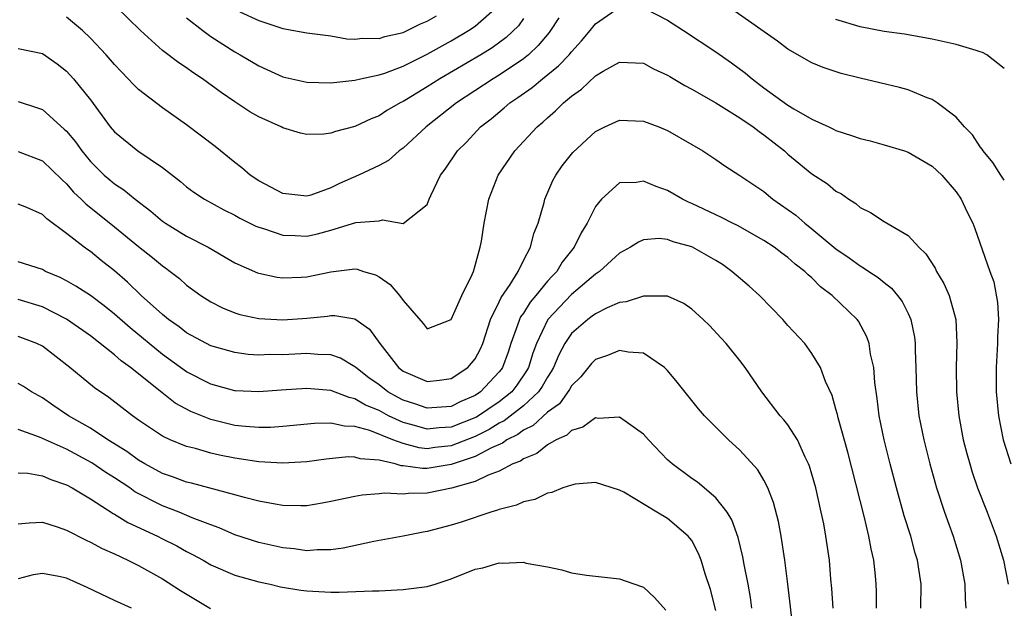
# Model space of a CAD drawing. Units: inches. Extents: x 2607000 to 2610000, y 1539000 to 1540760.
# Drawn here: x 2607459 to 2607541, y 1540515 to 1540564 of the extents above; entities that cross this region are included whole.
import ezdxf

# ---------------------------------------------------------------- set-up
doc = ezdxf.new("R2010")
doc.units = ezdxf.units.IN
doc.header["$MEASUREMENT"] = 0
doc.layers.add('LD26071539_2ft', color=113, linetype='Continuous')

msp = doc.modelspace()

# ---------------------------------------------------------------- linework, layer by layer
at = {"layer": 'LD26071539_2ft'}
for points, elevation in [([(2607459, 1540561.51), (2607461, 1540561.091), (2607462.23, 1540560.231), (2607463, 1540559.632), (2607463.6, 1540559), (2607465, 1540557.256), (2607466.649, 1540555), (2607467, 1540554.58), (2607468.946, 1540553), (2607471, 1540551.632), (2607472.477, 1540550.477), (2607473, 1540550.036), (2607473.592, 1540549.592), (2607474.496, 1540549), (2607476.105, 1540548.105), (2607477, 1540547.664), (2607477.424, 1540547.424), (2607478.763, 1540546.763), (2607479, 1540546.663), (2607479.471, 1540546.529), (2607481, 1540545.999), (2607482.016, 1540545.983), (2607483, 1540545.925), (2607483.889, 1540546.111), (2607485, 1540546.414), (2607487.068, 1540547.068), (2607489, 1540547.206), (2607489.279, 1540547.279), (2607491.017, 1540546.983), (2607493, 1540548.553), (2607493.168, 1540549), (2607493.298, 1540549.298), (2607494.122, 1540551), (2607494.505, 1540551.495), (2607495.535, 1540553), (2607496.264, 1540553.736), (2607497.447, 1540555), (2607498.317, 1540555.683), (2607499.41, 1540556.59), (2607499.874, 1540557), (2607500.555, 1540557.445), (2607501.732, 1540558.268), (2607502.602, 1540559), (2607503.934, 1540560.066), (2607504.798, 1540561), (2607505, 1540561.25), (2607505.849, 1540562.151), (2607506.558, 1540563), (2607507, 1540563.577), (2607509, 1540564.947)], 7924), ([(2607501, 1540563.998), (2607500.591, 1540563.409), (2607499.575, 1540562.425), (2607498.414, 1540561.585), (2607497.469, 1540561), (2607494.057, 1540559), (2607493, 1540558.321), (2607491.285, 1540557.285), (2607491, 1540557.118), (2607490.759, 1540557), (2607489.648, 1540556.352), (2607489, 1540555.92), (2607488.332, 1540555.668), (2607487, 1540555.04), (2607485.371, 1540554.629), (2607485, 1540554.485), (2607484.403, 1540554.403), (2607483, 1540554.364), (2607482.479, 1540554.479), (2607481, 1540554.919), (2607480.854, 1540555), (2607479, 1540555.832), (2607478.267, 1540556.267), (2607477, 1540557.084), (2607475.86, 1540557.86), (2607474.317, 1540559), (2607473.524, 1540559.524), (2607473, 1540559.914), (2607472.338, 1540560.338), (2607471, 1540561.357), (2607469.16, 1540563), (2607467.105, 1540565)], 7928), ([(2607473, 1540564.06), (2607474.338, 1540563), (2607475, 1540562.511), (2607477, 1540561.238), (2607477.44, 1540561), (2607479, 1540560.063), (2607481, 1540559.171), (2607483, 1540558.707), (2607485, 1540558.656), (2607487, 1540558.881), (2607487.465, 1540559), (2607489, 1540559.323), (2607489.479, 1540559.479), (2607491, 1540560.051), (2607493, 1540561.039), (2607494.251, 1540561.749), (2607495, 1540562.146), (2607496.433, 1540563), (2607497, 1540563.376), (2607498.854, 1540565)], 7930), ([(2607511, 1540564.888), (2607513, 1540563.869), (2607514.325, 1540563), (2607517, 1540561.231), (2607518.319, 1540560.319), (2607519.478, 1540559.478), (2607520.019, 1540559), (2607521, 1540558.261), (2607523, 1540556.811), (2607523.488, 1540556.512), (2607525, 1540555.654), (2607526.407, 1540555), (2607526.807, 1540554.807), (2607527, 1540554.697), (2607528.294, 1540554.293), (2607529, 1540554.03), (2607529.839, 1540553.839), (2607531, 1540553.525), (2607532.712, 1540553), (2607533, 1540552.899), (2607535, 1540551.739), (2607535.793, 1540551), (2607537, 1540549.609), (2607537.414, 1540549), (2607537.909, 1540547.91), (2607538.382, 1540547), (2607538.558, 1540546.558), (2607539.789, 1540543), (2607540.116, 1540542.116), (2607540.424, 1540540.424), (2607540.521, 1540539), (2607540.447, 1540537.552), (2607540.442, 1540537), (2607540.326, 1540535), (2607540.33, 1540533), (2607540.51, 1540531), (2607540.909, 1540529), (2607541.532, 1540527)], 7924), ([(2607503.94, 1540564.06), (2607503.269, 1540563), (2607503.155, 1540562.846), (2607502.247, 1540561.753), (2607501.426, 1540561), (2607501, 1540560.657), (2607499, 1540559.313), (2607498.482, 1540559), (2607495.428, 1540557), (2607492.922, 1540555), (2607491, 1540553.224), (2607490.687, 1540553), (2607489.783, 1540552.218), (2607489, 1540551.804), (2607487.305, 1540551), (2607485.706, 1540550.294), (2607485, 1540549.938), (2607483.336, 1540549.336), (2607483, 1540549.236), (2607481, 1540549.466), (2607480.006, 1540550.006), (2607479, 1540550.511), (2607478.277, 1540551), (2607477.599, 1540551.599), (2607477, 1540552.041), (2607475.363, 1540553.363), (2607474.239, 1540554.239), (2607473, 1540555.179), (2607471, 1540556.596), (2607469, 1540558.106), (2607468.542, 1540558.542), (2607468.143, 1540559), (2607467.57, 1540559.57), (2607467, 1540560.178), (2607466.3, 1540561), (2607465, 1540562.387), (2607464.335, 1540563), (2607463, 1540564.131)], 7926), ([(2607477.432, 1540564.569), (2607479, 1540563.849), (2607480.743, 1540563.258), (2607481, 1540563.189), (2607483, 1540562.825), (2607485, 1540562.564), (2607486.322, 1540562.322), (2607487, 1540562.304), (2607487.624, 1540562.376), (2607489, 1540562.338), (2607489.495, 1540562.505), (2607491, 1540562.842), (2607491.351, 1540563), (2607492.435, 1540563.565), (2607493, 1540563.775), (2607493.766, 1540564.234)], 7932), ([(2607541, 1540550.585), (2607540.704, 1540551), (2607540.036, 1540552.035), (2607539.241, 1540553), (2607539.159, 1540553.159), (2607539, 1540553.354), (2607538.351, 1540554.351), (2607537.701, 1540555), (2607537, 1540555.808), (2607535.43, 1540557), (2607535, 1540557.276), (2607534.581, 1540557.419), (2607533, 1540558.076), (2607532.275, 1540558.275), (2607529, 1540559.045), (2607527.437, 1540559.436), (2607525.94, 1540559.94), (2607525, 1540560.334), (2607523, 1540561.456), (2607522.124, 1540562.124), (2607518.604, 1540564.604)], 7926), ([(2607541, 1540559.853), (2607539.552, 1540561), (2607539.187, 1540561.187), (2607539, 1540561.248), (2607538.66, 1540561.34), (2607537, 1540561.854), (2607535, 1540562.303), (2607532.696, 1540562.697), (2607531, 1540562.943), (2607529, 1540563.329), (2607527, 1540563.934)], 7928), ([(2607459, 1540557.101), (2607460.597, 1540556.597), (2607461, 1540556.445), (2607462.821, 1540554.821), (2607463, 1540554.644), (2607463.751, 1540553.751), (2607464.284, 1540553), (2607465, 1540552.139), (2607465.563, 1540551.563), (2607466.151, 1540551), (2607466.603, 1540550.603), (2607467, 1540550.27), (2607467.778, 1540549.778), (2607468.707, 1540549), (2607470.012, 1540548.012), (2607471, 1540547.171), (2607471.251, 1540547), (2607473, 1540545.936), (2607474.784, 1540545), (2607477, 1540543.721), (2607478.885, 1540542.885), (2607479, 1540542.846), (2607480.519, 1540542.519), (2607481, 1540542.459), (2607482.513, 1540542.513), (2607483, 1540542.545), (2607485, 1540542.954), (2607487, 1540543.2), (2607487.174, 1540543.174), (2607487.712, 1540543), (2607488.708, 1540542.708), (2607489, 1540542.556), (2607489.917, 1540541.917), (2607490.709, 1540541), (2607491, 1540540.59), (2607492.663, 1540538.663), (2607493, 1540538.218), (2607495, 1540538.994), (2607495.874, 1540541), (2607496.742, 1540542.743), (2607496.855, 1540543), (2607497, 1540543.473), (2607497.417, 1540545), (2607497.514, 1540545.515), (2607497.74, 1540547), (2607498.121, 1540549), (2607498.908, 1540551), (2607500.299, 1540553), (2607502.155, 1540555), (2607502.618, 1540555.382), (2607503, 1540555.746), (2607503.676, 1540556.325), (2607504.343, 1540557), (2607505, 1540557.554), (2607505.851, 1540558.149), (2607507, 1540559.254), (2607507.628, 1540559.628), (2607509, 1540560.371), (2607510.331, 1540560.331), (2607511, 1540560.287), (2607511.837, 1540559.837), (2607513, 1540559.296), (2607513.177, 1540559.177), (2607514.432, 1540558.432), (2607515, 1540558.14), (2607517, 1540557.005), (2607519, 1540555.762), (2607520.115, 1540555), (2607520.609, 1540554.609), (2607521, 1540554.352), (2607522.715, 1540553), (2607523, 1540552.743), (2607525, 1540551.09), (2607526.283, 1540550.283), (2607527, 1540549.673), (2607527.449, 1540549.449), (2607528.066, 1540549), (2607528.648, 1540548.648), (2607529, 1540548.313), (2607529.877, 1540547.877), (2607531, 1540547.135), (2607533, 1540545.991), (2607533.888, 1540545), (2607534.465, 1540544.465), (2607535.254, 1540543.254), (2607535.367, 1540543), (2607535.979, 1540541.979), (2607536.411, 1540541), (2607536.97, 1540539), (2607537.056, 1540537.056), (2607536.994, 1540535.006), (2607537.014, 1540533), (2607537.207, 1540531), (2607537.589, 1540529), (2607537.878, 1540527.878), (2607538.121, 1540527), (2607538.325, 1540526.325), (2607538.783, 1540525), (2607539.573, 1540523), (2607540.334, 1540521), (2607540.921, 1540519), (2607541.333, 1540517)], 7922), ([(2607459, 1540552.964), (2607461, 1540552.173), (2607462.618, 1540550.618), (2607463, 1540550.283), (2607463.593, 1540549.593), (2607464.22, 1540549), (2607464.605, 1540548.605), (2607467, 1540546.699), (2607469, 1540545.071), (2607470.157, 1540544.157), (2607471, 1540543.456), (2607471.274, 1540543.274), (2607471.639, 1540543), (2607472.401, 1540542.401), (2607473, 1540541.86), (2607474.174, 1540541), (2607475, 1540540.463), (2607475.976, 1540539.976), (2607477, 1540539.559), (2607477.426, 1540539.426), (2607479, 1540539.088), (2607481, 1540538.98), (2607483, 1540539.12), (2607484.722, 1540539.277), (2607485, 1540539.323), (2607485.33, 1540539.33), (2607487, 1540539.055), (2607488.206, 1540538.206), (2607489.052, 1540537), (2607490.616, 1540535), (2607491, 1540534.705), (2607493, 1540533.855), (2607494.039, 1540533.961), (2607495, 1540534.085), (2607496.394, 1540535), (2607497, 1540535.731), (2607497.437, 1540536.563), (2607497.618, 1540537), (2607498.274, 1540539), (2607499, 1540540.466), (2607499.164, 1540540.836), (2607499.897, 1540541.897), (2607500.567, 1540543), (2607501, 1540543.893), (2607501.585, 1540545), (2607501.862, 1540546.138), (2607502.221, 1540547), (2607502.72, 1540548.72), (2607502.787, 1540549), (2607503.457, 1540550.543), (2607503.698, 1540551), (2607504.239, 1540551.762), (2607505.114, 1540552.886), (2607507, 1540554.619), (2607507.784, 1540555), (2607509, 1540555.556), (2607511, 1540555.482), (2607512.262, 1540555), (2607513, 1540554.701), (2607515, 1540553.549), (2607515.921, 1540553), (2607517, 1540552.285), (2607517.757, 1540551.757), (2607519, 1540550.977), (2607521, 1540549.624), (2607521.755, 1540549), (2607523.657, 1540547.657), (2607524.407, 1540547), (2607525, 1540546.544), (2607527, 1540544.87), (2607528.11, 1540544.109), (2607529, 1540543.448), (2607529.302, 1540543.303), (2607529.723, 1540543), (2607530.498, 1540542.498), (2607531, 1540542.068), (2607531.609, 1540541.609), (2607532.115, 1540541), (2607532.499, 1540540.498), (2607533, 1540539.493), (2607533.226, 1540539), (2607533.524, 1540537.524), (2607533.578, 1540537), (2607533.578, 1540536.421), (2607533.637, 1540535), (2607533.694, 1540533), (2607533.904, 1540531), (2607534.297, 1540529), (2607534.795, 1540527), (2607535.358, 1540525), (2607536.025, 1540523), (2607536.755, 1540521), (2607537.365, 1540519), (2607537.725, 1540517), (2607537.757, 1540515.757), (2607537.804, 1540515)], 7920), ([(2607534.061, 1540515), (2607534.073, 1540517), (2607533.923, 1540518.077), (2607533.775, 1540519), (2607533.596, 1540519.596), (2607533.214, 1540521), (2607532.679, 1540522.68), (2607532.034, 1540525), (2607531.508, 1540527), (2607531.009, 1540529), (2607530.596, 1540531), (2607530.423, 1540532.423), (2607530.223, 1540533.777), (2607530.138, 1540535), (2607529.885, 1540536.115), (2607529.77, 1540537), (2607529.572, 1540537.572), (2607528.862, 1540538.862), (2607528.754, 1540539), (2607526.673, 1540541), (2607525.715, 1540541.715), (2607525, 1540542.449), (2607524.7, 1540542.7), (2607524.409, 1540543), (2607523.604, 1540543.603), (2607523, 1540544.144), (2607522.501, 1540544.501), (2607521.862, 1540545), (2607521, 1540545.57), (2607518.81, 1540546.81), (2607518.407, 1540547), (2607517.478, 1540547.478), (2607517, 1540547.689), (2607515, 1540548.65), (2607514.747, 1540548.747), (2607514.245, 1540549), (2607513, 1540549.722), (2607512.037, 1540550.037), (2607511, 1540550.499), (2607510.39, 1540550.39), (2607509, 1540550.364), (2607507.493, 1540549), (2607507, 1540548.381), (2607506.32, 1540547), (2607505.81, 1540546.19), (2607505.23, 1540545), (2607504.24, 1540543.76), (2607503.787, 1540543), (2607503.392, 1540542.608), (2607503, 1540542.171), (2607502.043, 1540541), (2607501.56, 1540540.44), (2607501, 1540539.537), (2607500.773, 1540539.226), (2607500.673, 1540539), (2607500.525, 1540538.525), (2607499.97, 1540537), (2607499.729, 1540536.271), (2607499.269, 1540535), (2607499.159, 1540534.841), (2607499, 1540534.639), (2607497.448, 1540533), (2607497, 1540532.697), (2607495.812, 1540532.187), (2607495, 1540531.78), (2607493, 1540531.627), (2607491.989, 1540531.989), (2607491, 1540532.302), (2607490.541, 1540532.541), (2607489.737, 1540533), (2607489, 1540533.564), (2607488.161, 1540534.161), (2607487.071, 1540535), (2607487, 1540535.074), (2607485.789, 1540535.789), (2607485, 1540536.054), (2607483.921, 1540536.079), (2607483, 1540536.179), (2607481, 1540536.076), (2607479.922, 1540536.078), (2607479, 1540536.039), (2607478.104, 1540536.104), (2607477, 1540536.249), (2607475, 1540536.824), (2607473, 1540537.893), (2607472.377, 1540538.377), (2607471.498, 1540539), (2607471, 1540539.409), (2607469.228, 1540541), (2607468.094, 1540542.094), (2607467, 1540543.035), (2607465.901, 1540543.901), (2607465, 1540544.636), (2607464.778, 1540544.778), (2607464.48, 1540545), (2607463, 1540546.158), (2607461.363, 1540547.363), (2607461, 1540547.723), (2607459.699, 1540548.301), (2607459, 1540548.57)], 7918), ([(2607530.38, 1540515), (2607530.377, 1540516.377), (2607530.355, 1540517), (2607530.298, 1540517.702), (2607530.162, 1540519), (2607529.935, 1540519.935), (2607529.745, 1540521), (2607529.337, 1540522.663), (2607527.973, 1540527.973), (2607527.181, 1540530.819), (2607527.118, 1540531.118), (2607527, 1540531.555), (2607526.672, 1540532.672), (2607526.14, 1540533.859), (2607525.724, 1540535), (2607525, 1540536.178), (2607524.398, 1540537), (2607523, 1540538.513), (2607522.573, 1540539), (2607520.631, 1540541), (2607519.775, 1540541.775), (2607518.348, 1540543), (2607517.556, 1540543.557), (2607517, 1540543.908), (2607515.077, 1540545), (2607515, 1540545.036), (2607513.452, 1540545.452), (2607513, 1540545.64), (2607512.283, 1540545.717), (2607511, 1540545.608), (2607510.567, 1540545.433), (2607509.921, 1540545), (2607509, 1540544.503), (2607507.343, 1540543), (2607507, 1540542.774), (2607505, 1540541.067), (2607503.039, 1540539), (2607502.097, 1540537), (2607501.801, 1540536.199), (2607501.428, 1540535), (2607501.275, 1540534.725), (2607500.457, 1540533.542), (2607500.031, 1540533), (2607499, 1540532.171), (2607497.106, 1540530.893), (2607495, 1540530.048), (2607494.013, 1540529.987), (2607493, 1540529.874), (2607491.76, 1540530.24), (2607491, 1540530.434), (2607489.788, 1540531), (2607489, 1540531.424), (2607487.878, 1540531.878), (2607487, 1540532.413), (2607486.504, 1540532.504), (2607485, 1540533.097), (2607483, 1540533.276), (2607480.869, 1540533.131), (2607479, 1540532.978), (2607477.067, 1540533.067), (2607477, 1540533.073), (2607475, 1540533.617), (2607473, 1540534.643), (2607471, 1540536.087), (2607469.874, 1540537), (2607469.405, 1540537.405), (2607468.305, 1540538.305), (2607467, 1540539.443), (2607466.143, 1540540.143), (2607465, 1540540.993), (2607463.78, 1540541.78), (2607463, 1540542.221), (2607462.486, 1540542.486), (2607461.267, 1540543), (2607461, 1540543.149), (2607459, 1540543.788)], 7916), ([(2607526.761, 1540515), (2607526.648, 1540516.648), (2607526.571, 1540517.429), (2607526.449, 1540519), (2607526.168, 1540521), (2607525.982, 1540522.018), (2607525.777, 1540523), (2607525.317, 1540525), (2607525, 1540526.153), (2607524.804, 1540526.805), (2607524.729, 1540527), (2607524.446, 1540527.555), (2607523.79, 1540529), (2607523, 1540530.238), (2607522.671, 1540530.671), (2607522.372, 1540531), (2607520.825, 1540533), (2607519.441, 1540535), (2607519, 1540535.598), (2607517.864, 1540537), (2607517.442, 1540537.442), (2607516.491, 1540538.492), (2607515.96, 1540539), (2607515, 1540539.865), (2607514.342, 1540540.342), (2607513, 1540540.924), (2607511.076, 1540540.924), (2607511, 1540540.94), (2607509.545, 1540540.455), (2607509, 1540540.399), (2607507.958, 1540539.958), (2607507, 1540539.478), (2607506.737, 1540539.263), (2607506.353, 1540539), (2607505, 1540537.831), (2607504.444, 1540537), (2607503.939, 1540536.061), (2607503.507, 1540535), (2607503.328, 1540534.671), (2607503, 1540534.206), (2607502.569, 1540533.431), (2607502.272, 1540533), (2607501, 1540531.818), (2607499.419, 1540530.581), (2607499, 1540530.376), (2607498.147, 1540529.853), (2607497, 1540529.287), (2607495, 1540528.49), (2607493.65, 1540528.35), (2607493, 1540528.261), (2607492.331, 1540528.331), (2607491, 1540528.685), (2607490.159, 1540529), (2607488.228, 1540529.771), (2607487, 1540530.103), (2607486.126, 1540530.126), (2607485, 1540530.379), (2607483.636, 1540530.364), (2607481, 1540530.11), (2607479.966, 1540530.034), (2607479, 1540530.024), (2607477.904, 1540530.096), (2607477, 1540530.193), (2607475, 1540530.678), (2607473.353, 1540531.353), (2607472.053, 1540532.053), (2607470.928, 1540532.928), (2607468.335, 1540535), (2607467.558, 1540535.558), (2607467, 1540536.056), (2607465, 1540537.628), (2607463, 1540539.035), (2607461, 1540540.045), (2607459, 1540540.67)], 7914), ([(2607523.468, 1540513), (2607522.997, 1540517), (2607522.742, 1540519), (2607522.433, 1540521), (2607522.214, 1540522.214), (2607521.804, 1540523.804), (2607521.335, 1540525), (2607521, 1540525.641), (2607520.495, 1540526.496), (2607519, 1540528.148), (2607518.067, 1540529), (2607517, 1540530.056), (2607516.077, 1540531), (2607515.571, 1540531.571), (2607515, 1540532.26), (2607513.802, 1540533.802), (2607513, 1540534.753), (2607512.739, 1540535), (2607511, 1540536.188), (2607509.728, 1540536.272), (2607509, 1540536.428), (2607507.997, 1540536.003), (2607507, 1540535.679), (2607506.666, 1540535.334), (2607505.772, 1540534.228), (2607505, 1540533.492), (2607504.827, 1540533.173), (2607503.999, 1540532.001), (2607503, 1540531.297), (2607501.81, 1540530.19), (2607501, 1540529.806), (2607500.546, 1540529.454), (2607499.618, 1540529), (2607499.269, 1540528.731), (2607498.342, 1540528.342), (2607497, 1540527.621), (2607495, 1540526.942), (2607493, 1540526.611), (2607492.608, 1540526.608), (2607491, 1540526.843), (2607490.848, 1540526.848), (2607490.329, 1540527), (2607489, 1540527.311), (2607487.427, 1540527.427), (2607487, 1540527.56), (2607486.423, 1540527.577), (2607484.605, 1540527.395), (2607483, 1540527.17), (2607481, 1540527.065), (2607479, 1540527.184), (2607477, 1540527.474), (2607475.721, 1540527.721), (2607475, 1540527.892), (2607473.728, 1540528.271), (2607473, 1540528.45), (2607471.641, 1540529), (2607471, 1540529.304), (2607469, 1540530.646), (2607468.496, 1540531), (2607466.526, 1540532.526), (2607465.327, 1540533.327), (2607463.282, 1540535), (2607461, 1540536.789), (2607460.552, 1540537), (2607459, 1540537.579)], 7912), ([(2607520.005, 1540515), (2607519.887, 1540515.887), (2607519.689, 1540517), (2607519.372, 1540518.628), (2607519.267, 1540519.267), (2607518.871, 1540520.872), (2607518.35, 1540522.351), (2607517.947, 1540523), (2607517, 1540524.183), (2607515.477, 1540525.477), (2607515, 1540525.801), (2607513.367, 1540527), (2607513, 1540527.349), (2607511.402, 1540529), (2607511, 1540529.464), (2607509.456, 1540530.544), (2607509, 1540530.882), (2607507.216, 1540530.785), (2607507, 1540530.815), (2607505.951, 1540530.049), (2607505, 1540529.778), (2607504.614, 1540529.386), (2607503.733, 1540529), (2607503, 1540528.582), (2607502.126, 1540527.874), (2607501, 1540527.423), (2607500.761, 1540527.239), (2607500.133, 1540527), (2607499, 1540526.404), (2607498.066, 1540526.066), (2607497, 1540525.548), (2607495.02, 1540524.98), (2607493, 1540524.558), (2607491.463, 1540524.537), (2607491, 1540524.481), (2607489.445, 1540524.555), (2607489, 1540524.505), (2607487.596, 1540524.405), (2607487, 1540524.296), (2607485, 1540523.863), (2607484.272, 1540523.728), (2607483, 1540523.528), (2607482.485, 1540523.515), (2607481, 1540523.545), (2607480.359, 1540523.641), (2607479, 1540523.902), (2607477.798, 1540524.202), (2607477, 1540524.44), (2607473.4, 1540525.4), (2607473, 1540525.492), (2607471.904, 1540525.904), (2607471, 1540526.206), (2607469.531, 1540527), (2607469, 1540527.313), (2607468.03, 1540528.03), (2607466.45, 1540529), (2607465, 1540529.969), (2607463.16, 1540531), (2607461.871, 1540531.871), (2607461, 1540532.491), (2607460.089, 1540533), (2607459.438, 1540533.438), (2607459, 1540533.674)], 7910), ([(2607517, 1540514.812), (2607516.571, 1540516.571), (2607516.126, 1540517.874), (2607515.784, 1540519), (2607515.565, 1540519.565), (2607515, 1540520.622), (2607514.843, 1540520.843), (2607514.708, 1540521), (2607513, 1540522.452), (2607512.11, 1540523), (2607509.346, 1540524.654), (2607509, 1540524.825), (2607507, 1540525.456), (2607505.304, 1540525.304), (2607505, 1540525.242), (2607504.293, 1540525), (2607503.383, 1540524.617), (2607503, 1540524.575), (2607501.952, 1540524.047), (2607501, 1540523.861), (2607500.418, 1540523.582), (2607499, 1540523.217), (2607498.85, 1540523.15), (2607498.31, 1540523), (2607495.839, 1540522.161), (2607495, 1540521.899), (2607493, 1540521.371), (2607492.678, 1540521.322), (2607491, 1540520.997), (2607488.558, 1540520.558), (2607486.005, 1540519.995), (2607485, 1540519.852), (2607483.852, 1540519.852), (2607483, 1540519.784), (2607481.952, 1540519.952), (2607481, 1540520.036), (2607479, 1540520.476), (2607477, 1540521.116), (2607475.693, 1540521.693), (2607475, 1540521.934), (2607473.469, 1540522.531), (2607472.372, 1540523), (2607471, 1540523.524), (2607468.692, 1540524.692), (2607468.266, 1540525), (2607467, 1540525.842), (2607466.287, 1540526.287), (2607465.101, 1540527.101), (2607463, 1540528.216), (2607460.766, 1540529.234), (2607459, 1540529.87)], 7908), ([(2607459, 1540526.267), (2607459.779, 1540526.221), (2607461, 1540526.002), (2607461.691, 1540525.691), (2607463, 1540525.262), (2607463.488, 1540525), (2607465, 1540524.107), (2607466.888, 1540522.888), (2607467, 1540522.833), (2607468.121, 1540522.121), (2607470.575, 1540521), (2607471, 1540520.785), (2607472.183, 1540520.184), (2607473, 1540519.722), (2607473.48, 1540519.48), (2607474.366, 1540519), (2607475, 1540518.623), (2607477, 1540517.745), (2607479, 1540517.196), (2607479.958, 1540517), (2607480.797, 1540516.797), (2607482.498, 1540516.498), (2607483, 1540516.449), (2607485, 1540516.34), (2607485.67, 1540516.33), (2607488.456, 1540516.456), (2607489, 1540516.458), (2607491, 1540516.555), (2607493, 1540516.822), (2607493.663, 1540517), (2607495, 1540517.455), (2607497, 1540518.249), (2607497.628, 1540518.372), (2607499, 1540518.771), (2607499.25, 1540518.75), (2607501, 1540518.826), (2607501.244, 1540518.756), (2607503, 1540518.448), (2607504.209, 1540518.209), (2607505, 1540517.952), (2607506.241, 1540517.759), (2607509, 1540517.459), (2607510.824, 1540516.824), (2607511, 1540516.745), (2607511.912, 1540515.913), (2607512.849, 1540514.85)], 7906), ([(2607459, 1540522.008), (2607459.892, 1540522.108), (2607461, 1540522.146), (2607462.235, 1540521.765), (2607463, 1540521.492), (2607464.65, 1540520.65), (2607465, 1540520.506), (2607465.964, 1540519.964), (2607467, 1540519.517), (2607468.115, 1540519), (2607469, 1540518.565), (2607471, 1540517.452), (2607472.487, 1540516.487), (2607473.742, 1540515.742), (2607474.978, 1540514.978)], 7904), ([(2607468.423, 1540515), (2607467, 1540515.65), (2607464.74, 1540516.74), (2607463, 1540517.494), (2607462.366, 1540517.634), (2607461, 1540517.899), (2607460.23, 1540517.769), (2607459, 1540517.444)], 7902)]:
    msp.add_lwpolyline(points, dxfattribs=dict(at, elevation=elevation))

doc.saveas('drawing.dxf')
